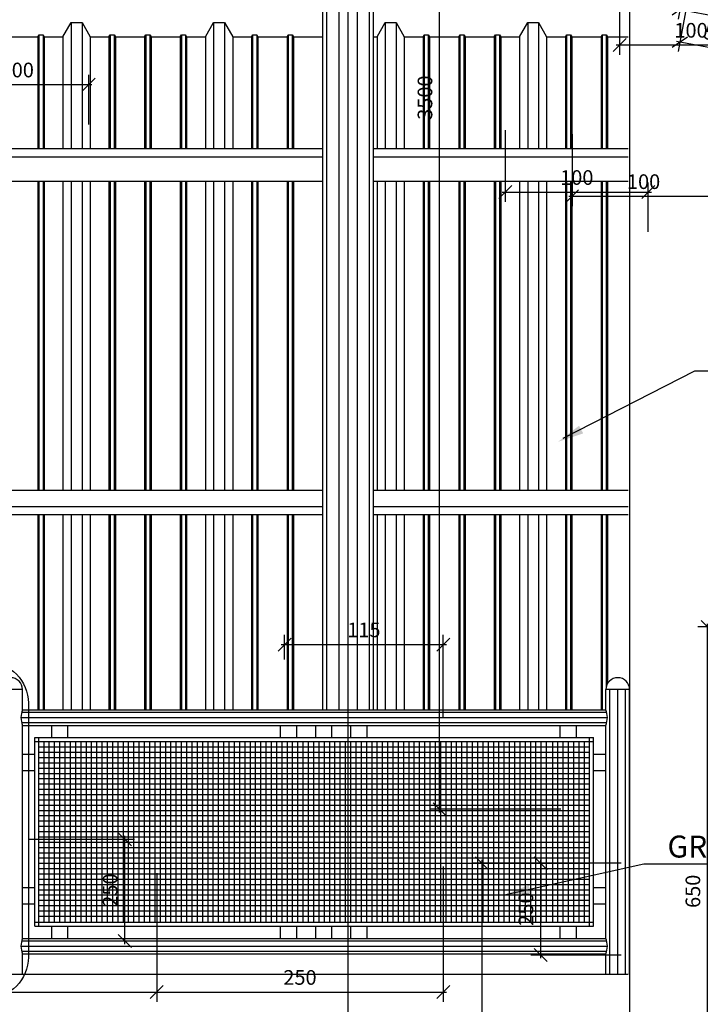
# Model space of a CAD drawing. Extents: x 1781 to 2875, y 1080 to 1954.
# Drawn here: x 1920 to 1928, y 1126 to 1138 of the extents above; entities that cross this region are included whole.
import ezdxf
from ezdxf.enums import TextEntityAlignment as Align

# ---------------------------------------------------------------- set-up
doc = ezdxf.new("R2010")
doc.units = 0
for name, pattern in [('DASHDOT', [0]), ('DASHDOT2', [0]), ('DASHDOTX2', [0])]:
    doc.linetypes.add(name, pattern=pattern)
doc.layers.get('0').update_dxf_attribs({"linetype": 'CONTINUOUS'})
doc.layers.get('DEFPOINTS').update_dxf_attribs({"linetype": 'CONTINUOUS'})
for name, color, linetype in [('008PENA', 8, 'CONTINUOUS'), ('017PENA', 5, 'CONTINUOUS'), ('025PENA', 1, 'CONTINUOUS'), ('035PENA', 2, 'CONTINUOUS'), ('05PENA', 3, 'CONTINUOUS'), ('07PENA', 4, 'CONTINUOUS'), ('COB2', 2, 'CONTINUOUS'), ('HAC5', 8, 'CONTINUOUS')]:
    doc.layers.add(name, color=color, linetype=linetype)
doc.styles.get("Standard").update_dxf_attribs({"font": 'KBBR.SHX'})
doc.dimstyles.get("Standard").update_dxf_attribs({"dimtxt": 2.5, "dimasz": 2.5, "dimexe": 1.25, "dimexo": 0.625, "dimtad": 1, "dimcen": 2.5, "dimazin": 3, "dimtfac": 1, "dimtmove": 0, "dimatfit": 3})

# ---------------------------------------------------------------- blocks, each defined once
blk = doc.blocks.new('*D')
at = {"color": 0, "linetype": 'BYBLOCK'}
for p, q in [((1884.903, 1181.536), (1885.758, 1181.32)), ((1885.699, 1181.253), (1885.583, 1181.447)), ((1884.655, 1177.432), (1885.651, 1181.389)), ((2004.884, 1177.807), (2005.044, 1177.967)), ((2004.964, 1176.792), (2004.964, 1178.007)), ((2019.884, 1177.807), (2020.044, 1177.967)), ((2019.964, 1176.792), (2019.964, 1178.007)), ((2004.924, 1177.887), (2020.004, 1177.887)), ((1883.927, 1177.656), (1884.781, 1177.441)), ((1884.723, 1177.373), (1884.607, 1177.568)), ((1926.774, 1167.246), (1926.614, 1167.406)), ((1925.509, 1167.326), (1926.814, 1167.326)), ((1926.694, 1166.036), (1926.694, 1167.366)), ((1932.574, 1167.031), (1930.963, 1167.031)), ((1931.163, 1166.951), (1931.003, 1167.111)), ((1931.083, 1149.491), (1931.083, 1167.071)), ((1932.792, 1167.031), (1931.682, 1167.031)), ((1931.882, 1166.951), (1931.722, 1167.111)), ((1931.802, 1167.071), (1931.802, 1165.862)), ((1925.509, 1166.076), (1926.814, 1166.076)), ((1926.774, 1165.996), (1926.614, 1166.156)), ((1935.892, 1166.073), (1937.637, 1166.073)), ((1937.597, 1165.993), (1937.437, 1166.153)), ((1937.517, 1166.113), (1937.517, 1150.033)), ((1931.882, 1165.822), (1931.722, 1165.982)), ((1932.792, 1165.902), (1931.682, 1165.902)), ((1974.07, 1163.168), (1974.23, 1163.328)), ((1974.15, 1162.357), (1974.15, 1163.368)), ((1975.82, 1163.168), (1975.98, 1163.328)), ((1975.82, 1163.168), (1975.98, 1163.328)), ((1975.9, 1163.066), (1975.9, 1163.368)), ((1975.9, 1163.066), (1975.9, 1163.368)), ((1981.57, 1163.168), (1981.73, 1163.328)), ((1981.65, 1163.066), (1981.65, 1163.368)), ((1987.32, 1163.168), (1987.48, 1163.328)), ((1987.4, 1163.066), (1987.4, 1163.368)), ((1989.27, 1163.168), (1989.43, 1163.328)), ((1989.35, 1162.357), (1989.35, 1163.368)), ((1877.713, 1163.15), (1877.713, 1161.948)), ((1974.11, 1163.248), (1975.94, 1163.248)), ((1975.86, 1163.248), (1981.69, 1163.248)), ((1987.36, 1163.248), (1989.39, 1163.248)), ((1878.519, 1162.385), (1878.519, 1161.948)), ((1878.519, 1162.385), (1878.519, 1161.948)), ((1882.319, 1162.385), (1882.319, 1161.948)), ((1973.435, 1162.157), (1973.275, 1162.317)), ((1974.03, 1162.237), (1973.235, 1162.237)), ((1973.355, 1160.597), (1973.355, 1162.277)), ((1877.633, 1161.988), (1877.793, 1162.148)), ((1877.673, 1162.068), (1878.559, 1162.068)), ((1878.439, 1161.988), (1878.599, 1162.148)), ((1878.439, 1161.988), (1878.599, 1162.148)), ((1878.479, 1162.068), (1882.359, 1162.068)), ((1882.239, 1161.988), (1882.399, 1162.148)), ((1973.435, 1160.557), (1973.275, 1160.717)), ((1974.03, 1160.637), (1973.235, 1160.637)), ((1974.15, 1160.517), (1974.15, 1158.855)), ((1989.35, 1160.517), (1989.35, 1158.855)), ((1975.43, 1160.437), (1975.43, 1158.855)), ((1975.43, 1160.437), (1975.43, 1158.855)), ((1985.83, 1160.437), (1985.83, 1158.855)), ((1985.83, 1160.437), (1985.83, 1158.855)), ((1974.07, 1158.895), (1974.23, 1159.055)), ((1975.35, 1158.895), (1975.51, 1159.055)), ((1975.35, 1158.895), (1975.51, 1159.055)), ((1985.75, 1158.895), (1985.91, 1159.055)), ((1985.75, 1158.895), (1985.91, 1159.055)), ((1989.27, 1158.895), (1989.43, 1159.055)), ((1974.11, 1158.975), (1975.47, 1158.975)), ((1975.39, 1158.975), (1985.87, 1158.975)), ((1985.79, 1158.975), (1989.39, 1158.975)), ((2000.632, 1158.327), (1998.534, 1158.327)), ((1998.734, 1158.247), (1998.574, 1158.407)), ((1998.654, 1153.537), (1998.654, 1158.367)), ((1962.879, 1157.129), (1962.879, 1152.321)), ((1966.107, 1154.069), (1966.107, 1152.321)), ((1966.107, 1154.069), (1966.107, 1152.321)), ((1981.307, 1154.069), (1981.307, 1152.321)), ((2000.632, 1153.577), (1998.534, 1153.577)), ((1998.734, 1153.497), (1998.574, 1153.657)), ((1905.833, 1153.299), (1905.673, 1153.459)), ((1905.753, 1153.339), (1905.753, 1153.539)), ((1906.016, 1153.379), (1905.633, 1153.379)), ((1905.753, 1152.629), (1905.753, 1153.379)), ((1905.753, 1152.589), (1905.753, 1152.789)), ((1906.016, 1152.629), (1905.633, 1152.629)), ((1906.016, 1152.629), (1905.633, 1152.629)), ((1905.833, 1152.549), (1905.673, 1152.709)), ((1905.833, 1152.549), (1905.673, 1152.709)), ((1905.753, 1152.669), (1905.753, 1152.469)), ((1905.753, 1151.981), (1905.753, 1152.629)), ((1962.799, 1152.361), (1962.959, 1152.521)), ((1966.027, 1152.361), (1966.187, 1152.521)), ((1966.027, 1152.361), (1966.187, 1152.521)), ((1981.227, 1152.361), (1981.387, 1152.521)), ((1962.839, 1152.441), (1966.147, 1152.441)), ((1966.067, 1152.441), (1981.347, 1152.441)), ((1905.753, 1151.941), (1905.753, 1152.141)), ((1905.833, 1151.901), (1905.673, 1152.061)), ((1905.833, 1151.901), (1905.673, 1152.061)), ((1905.753, 1152.021), (1905.753, 1151.821)), ((1905.966, 1151.981), (1905.633, 1151.981)), ((1905.966, 1151.981), (1905.633, 1151.981)), ((1905.753, 1151.981), (1905.753, 1151.395)), ((1905.967, 1151.395), (1905.633, 1151.395)), ((1905.833, 1151.315), (1905.673, 1151.475)), ((1905.753, 1151.435), (1905.753, 1151.235)), ((1935.652, 1150.073), (1937.637, 1150.073)), ((1935.772, 1150.073), (1937.637, 1150.073)), ((1937.597, 1149.993), (1937.437, 1150.153)), ((1937.597, 1149.993), (1937.437, 1150.153)), ((1937.517, 1150.113), (1937.517, 1148.533)), ((1931.163, 1149.451), (1931.003, 1149.611)), ((1932.574, 1149.531), (1930.963, 1149.531)), ((1937.597, 1148.493), (1937.437, 1148.653)), ((1935.652, 1148.573), (1937.637, 1148.573)), ((1929.196, 1139.858), (1929.196, 1139.181)), ((1930.196, 1139.858), (1930.196, 1139.181)), ((1942.152, 1139.633), (1942.024, 1139.819)), ((1941.67, 1137.494), (1942.095, 1139.765)), ((1942.357, 1139.676), (1941.97, 1139.748)), ((1929.116, 1139.221), (1929.276, 1139.381)), ((1929.156, 1139.301), (1930.236, 1139.301)), ((1930.116, 1139.221), (1930.276, 1139.381)), ((1941.741, 1137.44), (1941.613, 1137.626)), ((1941.946, 1137.482), (1941.559, 1137.555)), ((1942.042, 1137.342), (1941.905, 1136.6)), ((1942.853, 1137.193), (1942.715, 1136.45)), ((1941.834, 1136.654), (1942.02, 1136.782)), ((1941.888, 1136.726), (1942.777, 1136.561)), ((1942.644, 1136.504), (1942.83, 1136.633)), ((1928.84, 1136.36), (1928.84, 1135.478)), ((1928.76, 1135.518), (1928.92, 1135.678)), ((1930.516, 1135.518), (1930.676, 1135.678)), ((1930.596, 1135.109), (1930.596, 1135.718)), ((1928.8, 1135.598), (1930.636, 1135.598)), ((1981.88, 1131.567), (1982.04, 1131.727)), ((1981.96, 1129.613), (1981.96, 1131.767)), ((1996.8, 1131.567), (1996.96, 1131.727)), ((1996.88, 1129.613), (1996.88, 1131.767)), ((1981.92, 1131.647), (1996.92, 1131.647)), ((1892.974, 1129.595), (1892.974, 1129.722)), ((1893.322, 1129.59), (1893.322, 1129.722)), ((1893.014, 1129.602), (1892.814, 1129.602)), ((1892.894, 1129.522), (1893.054, 1129.682)), ((1892.974, 1129.602), (1893.322, 1129.602)), ((1893.242, 1129.522), (1893.402, 1129.682)), ((1893.282, 1129.602), (1893.482, 1129.602)), ((1976.637, 1128.623), (1976.477, 1128.783)), ((1977.796, 1128.623), (1977.636, 1128.783)), ((1978.326, 1128.703), (1976.437, 1128.703)), ((1976.557, 1122.163), (1976.557, 1128.743)), ((1978.446, 1128.703), (1977.596, 1128.703)), ((1977.716, 1122.663), (1977.716, 1128.743)), ((1993.106, 1128.242), (1992.946, 1128.402)), ((1993.026, 1128.282), (1993.026, 1128.482)), ((1992.956, 1128.322), (1992.906, 1128.322)), ((1993.026, 1128.022), (1993.026, 1128.322)), ((1981.366, 1128.042), (1981.366, 1128.042)), ((1981.666, 1128.042), (1981.666, 1128.042)), ((1993.106, 1127.942), (1992.946, 1128.102)), ((1993.026, 1128.062), (1993.026, 1127.862)), ((1981.406, 1127.922), (1981.206, 1127.922)), ((1981.286, 1127.842), (1981.446, 1128.002)), ((1981.366, 1127.922), (1981.666, 1127.922)), ((1981.586, 1127.842), (1981.746, 1128.002)), ((1981.626, 1127.922), (1981.826, 1127.922)), ((1992.956, 1128.022), (1992.906, 1128.022)), ((1977.716, 1122.663), (1977.716, 1122.863)), ((1978.446, 1122.703), (1977.596, 1122.703)), ((1978.326, 1122.703), (1977.596, 1122.703)), ((1977.796, 1122.623), (1977.636, 1122.783)), ((1977.796, 1122.623), (1977.636, 1122.783)), ((1977.716, 1122.703), (1977.716, 1122.203)), ((1976.637, 1122.123), (1976.477, 1122.283)), ((1977.796, 1122.123), (1977.636, 1122.283)), ((1977.716, 1122.243), (1977.716, 1122.043)), ((1978.326, 1122.203), (1976.437, 1122.203)), ((1978.446, 1122.203), (1977.596, 1122.203)), ((1942.208, 1120.292), (1942.368, 1120.452)), ((1942.288, 1120.115), (1942.288, 1120.492)), ((1949.708, 1120.292), (1949.868, 1120.452)), ((1949.788, 1120.115), (1949.788, 1120.492)), ((1942.248, 1120.372), (1949.828, 1120.372))]:
    blk.add_line(p, q, dxfattribs=at)
at = {"layer": 'DEFPOINTS', "color": 0, "linetype": 'BYBLOCK'}
for p in [(1884.787, 1181.565), (1885.641, 1181.35), (2019.964, 1177.887), (1883.81, 1177.686), (2004.964, 1176.672), (2019.964, 1176.672), (1925.389, 1167.326), (1926.694, 1167.326), (1931.083, 1167.031), (1932.694, 1167.031), (1932.912, 1167.031), (1925.389, 1166.076), (1935.772, 1166.073), (1931.802, 1165.902), (1932.912, 1165.902), (1877.713, 1163.27), (1975.9, 1163.248), (1981.65, 1163.248), (1989.35, 1163.248), (1975.9, 1162.946), (1975.9, 1162.946), (1981.65, 1162.946), (1987.4, 1162.946), (1878.519, 1162.505), (1878.519, 1162.505), (1882.319, 1162.505), (1973.355, 1162.237), (1974.15, 1162.237), (1974.15, 1162.237), (1989.35, 1162.237), (1878.519, 1162.068), (1882.319, 1162.068), (1974.15, 1160.637), (1974.15, 1160.637), (1989.35, 1160.637), (1975.43, 1160.557), (1975.43, 1160.557), (1985.83, 1160.557), (1985.83, 1160.557), (1975.43, 1158.975), (1985.83, 1158.975), (1989.35, 1158.975), (1998.654, 1158.327), (2000.752, 1158.327), (1962.879, 1157.249), (1966.107, 1154.189), (1966.107, 1154.189), (1981.307, 1154.189), (2000.752, 1153.577), (1905.753, 1153.379), (1906.136, 1153.379), (1905.753, 1152.629), (1906.136, 1152.629), (1906.136, 1152.629), (1966.107, 1152.441), (1981.307, 1152.441), (1906.086, 1151.981), (1906.086, 1151.981), (1905.753, 1151.395), (1906.087, 1151.395), (1935.532, 1150.073), (1935.652, 1150.073), (1937.517, 1150.073), (1932.694, 1149.531), (1935.532, 1148.573), (1937.517, 1148.573), (1929.196, 1139.978), (1930.196, 1139.978), (1942.088, 1139.726), (1942.475, 1139.653), (1930.196, 1139.301), (1942.064, 1137.46), (1942.064, 1137.46), (1942.874, 1137.311), (1942.737, 1136.568), (1928.84, 1136.48), (1930.596, 1135.598), (1930.596, 1134.989), (1996.88, 1131.647), (1893.322, 1129.602), (1981.96, 1129.493), (1996.88, 1129.493), (1892.974, 1129.475), (1893.322, 1129.47), (1976.557, 1128.703), (1977.716, 1128.703), (1978.446, 1128.703), (1978.566, 1128.703), (1993.026, 1128.322), (1993.076, 1128.322), (1981.366, 1127.922), (1981.666, 1127.922), (1981.666, 1127.922), (1993.076, 1128.022), (1978.446, 1122.703), (1978.566, 1122.703), (1977.716, 1122.203), (1978.446, 1122.203), (1978.566, 1122.203), (1949.788, 1120.372), (1942.288, 1119.995), (1949.788, 1119.995)]:
    blk.add_point(p, dxfattribs=at)
at = {"color": 0, "linetype": 'BYBLOCK'}
for s, rotation, p in [('200', 75.8712, (1884.978, 1179.454)), ('250', 90, (1926.514, 1166.701)), ('250', 90, (1931.622, 1166.467)), ('100', 90, (1973.175, 1161.437)), ('3500', 90, (1930.903, 1158.281)), ('3200', 90, (1937.337, 1158.073)), ('950', 90, (1998.474, 1155.952)), ('150', 90, (1905.573, 1153.004)), ('150', 90, (1905.573, 1152.305)), ('100', 90, (1905.573, 1151.688)), ('300', 90, (1937.337, 1149.323)), ('125', 79.3869, (1941.705, 1138.663)), ('50', 349.5234, (1942.365, 1136.82)), ('30', 90, (1992.846, 1128.172)), ('600', 90, (1977.536, 1125.703)), ('650', 90, (1976.377, 1125.453)), ('50', 90, (1977.536, 1122.453))]:
    blk.add_text(s, height=0.18, rotation=rotation, dxfattribs=at).set_placement(p, align=Align.MIDDLE_CENTER)
for s, p in [('3000', (2012.464, 1178.067)), ('115', (1975.025, 1163.428)), ('360', (1978.775, 1163.428)), ('115', (1988.375, 1163.428)), ('200', (1878.116, 1162.248)), ('950', (1880.419, 1162.248)), ('50', (1974.79, 1159.155)), ('650', (1980.63, 1159.155)), ('250', (1987.59, 1159.155)), ('200', (1964.493, 1152.621)), ('950', (1973.707, 1152.621)), ('50', (1929.696, 1139.481)), ('100', (1929.718, 1135.778)), ('1500', (1989.42, 1131.827)), ('35', (1893.148, 1129.782)), ('30', (1981.516, 1128.102)), ('1500', (1946.038, 1120.552))]:
    blk.add_text(s, height=0.18, dxfattribs=at).set_placement(p, align=Align.MIDDLE_CENTER)

msp = doc.modelspace()

# ---------------------------------------------------------------- linework, layer by layer
at = {"color": 0, "linetype": 'BYBLOCK'}
for points in [[(1926.569, 1132.563), (1926.518, 1132.657), (1926.261, 1132.46)], [(1925.923, 1126.905), (1925.9, 1127.009), (1925.599, 1126.888)]]:
    msp.add_solid(points, dxfattribs=at)
at = {"layer": '008PENA', "color": 0, "linetype": 'DASHDOT2'}
msp.add_line((1923.682, 1119.995), (1923.682, 1144.259), dxfattribs=at)
at = {"layer": '008PENA', "color": 0, "linetype": 'CONTINUOUS'}
for p, q in [((1919.944, 1126.554), (1919.944, 1128.773)), ((1920.009, 1126.554), (1920.009, 1128.773)), ((1920.074, 1126.554), (1920.074, 1128.773)), ((1920.139, 1126.554), (1920.139, 1128.773)), ((1920.204, 1126.554), (1920.204, 1128.773)), ((1920.269, 1126.554), (1920.269, 1128.773)), ((1920.334, 1126.554), (1920.334, 1128.773)), ((1920.399, 1126.554), (1920.399, 1128.773)), ((1920.464, 1126.554), (1920.464, 1128.773)), ((1920.529, 1126.554), (1920.529, 1128.773)), ((1920.594, 1126.554), (1920.594, 1128.773)), ((1920.659, 1126.554), (1920.659, 1128.773)), ((1920.724, 1126.554), (1920.724, 1128.773)), ((1920.789, 1126.554), (1920.789, 1128.773)), ((1920.854, 1126.554), (1920.854, 1128.773)), ((1920.919, 1126.554), (1920.919, 1128.773)), ((1920.984, 1126.554), (1920.984, 1128.773)), ((1921.049, 1126.554), (1921.049, 1128.773)), ((1921.114, 1126.554), (1921.114, 1128.773)), ((1921.179, 1126.554), (1921.179, 1128.773)), ((1921.244, 1126.554), (1921.244, 1128.773)), ((1921.309, 1126.554), (1921.309, 1128.773)), ((1921.374, 1126.554), (1921.374, 1128.773)), ((1921.439, 1126.554), (1921.439, 1128.773)), ((1921.504, 1126.554), (1921.504, 1128.773)), ((1921.569, 1126.554), (1921.569, 1128.773)), ((1921.634, 1126.554), (1921.634, 1128.773)), ((1921.699, 1126.554), (1921.699, 1128.773)), ((1921.764, 1126.554), (1921.764, 1128.773)), ((1921.829, 1126.554), (1921.829, 1128.773)), ((1921.894, 1126.554), (1921.894, 1128.773)), ((1921.959, 1126.554), (1921.959, 1128.773)), ((1922.024, 1126.554), (1922.024, 1128.773)), ((1922.089, 1126.554), (1922.089, 1128.773)), ((1922.154, 1126.554), (1922.154, 1128.773)), ((1922.219, 1126.554), (1922.219, 1128.773)), ((1922.284, 1126.554), (1922.284, 1128.773)), ((1922.349, 1126.554), (1922.349, 1128.773)), ((1922.414, 1126.554), (1922.414, 1128.773)), ((1922.479, 1126.554), (1922.479, 1128.773)), ((1922.544, 1126.554), (1922.544, 1128.773)), ((1922.609, 1126.554), (1922.609, 1128.773)), ((1922.674, 1126.554), (1922.674, 1128.773)), ((1922.739, 1126.554), (1922.739, 1128.773)), ((1922.804, 1126.554), (1922.804, 1128.773)), ((1922.869, 1126.554), (1922.869, 1128.773)), ((1922.934, 1126.554), (1922.934, 1128.773)), ((1922.999, 1126.554), (1922.999, 1128.773)), ((1923.064, 1126.554), (1923.064, 1128.773)), ((1923.129, 1126.554), (1923.129, 1128.773)), ((1923.194, 1126.554), (1923.194, 1128.773)), ((1923.259, 1126.554), (1923.259, 1128.773)), ((1923.324, 1126.554), (1923.324, 1128.773)), ((1923.389, 1126.554), (1923.389, 1128.773)), ((1923.454, 1126.554), (1923.454, 1128.773)), ((1923.519, 1126.554), (1923.519, 1128.773)), ((1923.584, 1126.554), (1923.584, 1128.773)), ((1923.649, 1126.554), (1923.649, 1128.773)), ((1923.714, 1126.554), (1923.714, 1128.773)), ((1923.779, 1126.554), (1923.779, 1128.773)), ((1923.844, 1126.554), (1923.844, 1128.773)), ((1923.909, 1126.554), (1923.909, 1128.773)), ((1923.974, 1126.554), (1923.974, 1128.773)), ((1924.039, 1126.554), (1924.039, 1128.773)), ((1924.104, 1126.554), (1924.104, 1128.773)), ((1924.169, 1126.554), (1924.169, 1128.773)), ((1924.234, 1126.554), (1924.234, 1128.773)), ((1924.299, 1126.554), (1924.299, 1128.773)), ((1924.364, 1126.554), (1924.364, 1128.773)), ((1924.429, 1126.554), (1924.429, 1128.773)), ((1924.494, 1126.554), (1924.494, 1128.773)), ((1924.559, 1126.554), (1924.559, 1128.773)), ((1924.624, 1126.554), (1924.624, 1128.773)), ((1924.689, 1126.554), (1924.689, 1128.773)), ((1924.754, 1126.554), (1924.754, 1128.773)), ((1924.819, 1126.554), (1924.819, 1128.773)), ((1924.884, 1126.554), (1924.884, 1128.773)), ((1924.949, 1126.554), (1924.949, 1128.773)), ((1925.014, 1126.554), (1925.014, 1128.773)), ((1925.079, 1126.554), (1925.079, 1128.773)), ((1925.144, 1126.554), (1925.144, 1128.773)), ((1925.209, 1126.554), (1925.209, 1128.773)), ((1925.274, 1126.554), (1925.274, 1128.773)), ((1925.339, 1126.554), (1925.339, 1128.773)), ((1925.404, 1126.554), (1925.404, 1128.773)), ((1925.469, 1126.554), (1925.469, 1128.773)), ((1925.534, 1126.554), (1925.534, 1128.773)), ((1925.599, 1126.554), (1925.599, 1128.773)), ((1925.664, 1126.554), (1925.664, 1128.773)), ((1925.729, 1126.554), (1925.729, 1128.773)), ((1925.794, 1126.554), (1925.794, 1128.773)), ((1925.859, 1126.554), (1925.859, 1128.773)), ((1925.924, 1126.554), (1925.924, 1128.773)), ((1925.989, 1126.554), (1925.989, 1128.773)), ((1926.054, 1126.554), (1926.054, 1128.773)), ((1926.119, 1126.554), (1926.119, 1128.773)), ((1926.194, 1126.554), (1926.194, 1128.773)), ((1926.259, 1126.554), (1926.259, 1128.773)), ((1926.324, 1126.554), (1926.324, 1128.773)), ((1926.389, 1126.554), (1926.389, 1128.773)), ((1926.454, 1126.554), (1926.454, 1128.773)), ((1926.519, 1126.554), (1926.519, 1128.773)), ((1926.584, 1126.554), (1926.584, 1128.773))]:
    msp.add_line(p, q, dxfattribs=at)
at = {"layer": '008PENA', "color": 0}
for p, q in [((1919.879, 1128.708), (1926.647, 1128.708)), ((1919.879, 1128.643), (1926.647, 1128.643)), ((1919.879, 1128.578), (1926.647, 1128.578)), ((1919.879, 1128.513), (1926.647, 1128.513)), ((1919.879, 1128.448), (1926.647, 1128.448)), ((1919.879, 1128.383), (1926.647, 1128.383)), ((1919.879, 1128.318), (1926.647, 1128.318)), ((1919.879, 1128.253), (1926.647, 1128.253)), ((1919.879, 1128.188), (1926.647, 1128.188)), ((1919.879, 1128.123), (1926.647, 1128.123)), ((1919.879, 1128.058), (1926.647, 1128.058)), ((1919.879, 1127.993), (1926.647, 1127.993)), ((1919.879, 1127.928), (1926.647, 1127.928)), ((1919.879, 1127.863), (1926.647, 1127.863)), ((1919.879, 1127.798), (1926.647, 1127.798)), ((1919.879, 1127.733), (1926.647, 1127.733)), ((1919.879, 1127.668), (1926.647, 1127.668)), ((1919.879, 1127.603), (1926.647, 1127.603)), ((1919.879, 1127.538), (1926.647, 1127.538)), ((1919.879, 1127.473), (1926.647, 1127.473)), ((1919.879, 1127.408), (1926.647, 1127.408)), ((1919.879, 1127.343), (1926.647, 1127.343)), ((1919.879, 1127.278), (1926.647, 1127.278)), ((1919.879, 1127.213), (1926.647, 1127.213)), ((1919.879, 1127.148), (1926.647, 1127.148)), ((1919.879, 1127.083), (1926.647, 1127.083)), ((1919.879, 1127.018), (1926.647, 1127.018)), ((1919.879, 1126.953), (1926.647, 1126.953)), ((1919.879, 1126.888), (1926.647, 1126.888)), ((1919.879, 1126.823), (1926.647, 1126.823)), ((1919.879, 1126.758), (1926.647, 1126.758)), ((1919.879, 1126.693), (1926.647, 1126.693)), ((1919.879, 1126.628), (1926.647, 1126.628))]:
    msp.add_line(p, q, dxfattribs=at)
at = {"layer": '017PENA', "color": 0}
for p, q in [((1923.419, 1129.164), (1923.419, 1138.364)), ((1923.569, 1129.164), (1923.569, 1138.364)), ((1923.794, 1129.164), (1923.794, 1138.382)), ((1923.944, 1129.164), (1923.944, 1138.364)), ((1919.67, 1129.135), (1926.857, 1129.135)), ((1919.661, 1129.069), (1926.865, 1129.069)), ((1919.668, 1129.008), (1926.858, 1129.008)), ((1920.038, 1128.823), (1920.038, 1128.973)), ((1920.238, 1128.823), (1920.238, 1128.973)), ((1922.851, 1128.823), (1922.851, 1128.973)), ((1923.051, 1128.823), (1923.051, 1128.973)), ((1923.713, 1128.823), (1923.713, 1128.973)), ((1923.913, 1128.823), (1923.913, 1128.973)), ((1926.288, 1128.823), (1926.288, 1128.973)), ((1926.488, 1128.823), (1926.488, 1128.973)), ((1919.829, 1128.615), (1919.679, 1128.615)), ((1926.847, 1128.615), (1926.697, 1128.615)), ((1919.829, 1128.415), (1919.679, 1128.415)), ((1926.847, 1128.415), (1926.697, 1128.415)), ((1919.829, 1126.974), (1919.679, 1126.974)), ((1926.847, 1126.974), (1926.697, 1126.974)), ((1919.829, 1126.774), (1919.679, 1126.774)), ((1926.847, 1126.774), (1926.697, 1126.774)), ((1920.038, 1126.354), (1920.038, 1126.504)), ((1920.238, 1126.354), (1920.238, 1126.504)), ((1922.851, 1126.354), (1922.851, 1126.504)), ((1923.051, 1126.354), (1923.051, 1126.504)), ((1923.713, 1126.354), (1923.713, 1126.504)), ((1923.913, 1126.354), (1923.913, 1126.504)), ((1926.288, 1126.354), (1926.288, 1126.504)), ((1926.488, 1126.354), (1926.488, 1126.504)), ((1919.661, 1126.259), (1926.865, 1126.259)), ((1919.67, 1126.326), (1926.857, 1126.326)), ((1919.668, 1126.198), (1926.858, 1126.198))]:
    msp.add_line(p, q, dxfattribs=at)
at = {"layer": '017PENA', "color": 0, "linetype": 'CONTINUOUS'}
for p, q in [((1926.897, 1125.914), (1926.897, 1129.414)), ((1926.995, 1125.914), (1926.995, 1129.414)), ((1927.089, 1125.914), (1927.089, 1129.414))]:
    msp.add_line(p, q, dxfattribs=at)
at = {"layer": '025PENA', "color": 0}
for p, q in [((1923.282, 1128.823), (1923.282, 1128.973)), ((1923.482, 1128.823), (1923.482, 1128.973)), ((1919.829, 1128.823), (1926.697, 1128.823)), ((1919.829, 1128.773), (1926.697, 1128.773)), ((1919.829, 1126.554), (1926.697, 1126.554)), ((1919.829, 1126.504), (1926.697, 1126.504)), ((1923.282, 1126.354), (1923.282, 1126.504)), ((1923.482, 1126.354), (1923.482, 1126.504))]:
    msp.add_line(p, q, dxfattribs=at)
at = {"layer": '025PENA', "color": 0, "linetype": 'CONTINUOUS'}
for p, q in [((1919.829, 1126.504), (1919.829, 1128.823)), ((1919.879, 1126.504), (1919.879, 1128.823)), ((1926.647, 1126.504), (1926.647, 1128.823)), ((1926.697, 1126.504), (1926.697, 1128.823))]:
    msp.add_line(p, q, dxfattribs=at)
at = {"layer": '035PENA', "color": 0}
for p, q in [((1923.369, 1129.164), (1923.369, 1138.364)), ((1923.994, 1129.164), (1923.994, 1138.364)), ((1909.009, 1136.064), (1923.369, 1136.064)), ((1923.994, 1136.064), (1927.12, 1136.064)), ((1909.009, 1135.964), (1923.369, 1135.964)), ((1923.994, 1135.964), (1927.12, 1135.964)), ((1909.009, 1135.664), (1923.369, 1135.664)), ((1923.994, 1135.664), (1927.12, 1135.664)), ((1926.321, 1132.503), (1927.94, 1133.333)), ((1927.94, 1133.333), (1928.939, 1133.333)), ((1909.009, 1131.864), (1923.369, 1131.864)), ((1923.994, 1131.864), (1927.12, 1131.864)), ((1909.009, 1131.664), (1923.369, 1131.664)), ((1923.994, 1131.664), (1927.12, 1131.664)), ((1909.009, 1131.564), (1923.369, 1131.564)), ((1923.994, 1131.564), (1927.12, 1131.564)), ((1919.682, 1129.414), (1919.389, 1129.414)), ((1927.142, 1129.414), (1926.849, 1129.414)), ((1919.679, 1129.164), (1926.847, 1129.164)), ((1919.679, 1128.973), (1926.847, 1128.973)), ((1925.599, 1126.888), (1927.313, 1127.271)), ((1927.313, 1127.271), (1928.954, 1127.271)), ((1919.679, 1126.354), (1926.847, 1126.354)), ((1919.679, 1126.164), (1926.847, 1126.164)), ((1904.467, 1125.914), (1927.12, 1125.914))]:
    msp.add_line(p, q, dxfattribs=at)
at = {"layer": '035PENA', "color": 0, "linetype": 'CONTINUOUS'}
for p, q in [((1919.679, 1129.164), (1919.679, 1129.414)), ((1926.847, 1129.164), (1926.847, 1129.414)), ((1927.139, 1125.914), (1927.139, 1129.414)), ((1919.679, 1126.354), (1919.679, 1128.973)), ((1919.679, 1126.354), (1919.679, 1128.973)), ((1926.847, 1126.354), (1926.847, 1128.973)), ((1919.679, 1125.914), (1919.679, 1126.164)), ((1926.847, 1125.914), (1926.847, 1126.164))]:
    msp.add_line(p, q, dxfattribs=at)
at = {"layer": '035PENA', "color": 0}
for centre, radius, start, end in [((1919.534, 1129.414), 0.145, 0, 180), ((1926.994, 1129.414), 0.145, 0, 180), ((1919.918, 1129.069), 0.257, 158.2078, 201.7922), ((1926.609, 1129.069), 0.257, 338.2078, 21.7922), ((1919.918, 1126.259), 0.257, 158.2078, 201.7922), ((1926.609, 1126.259), 0.257, 338.2078, 21.7922)]:
    msp.add_arc(centre, radius, start, end, dxfattribs=at)
at = {"layer": '05PENA', "color": 0, "linetype": 'DASHDOT'}
msp.add_lwpolyline([(1911.909, 1126.122), (1911.909, 1129.248, -0.414214), (1912.409, 1129.748), (1919.252, 1129.748, -0.414214), (1919.752, 1129.248), (1919.752, 1126.122, -0.414214), (1919.252, 1125.622), (1912.409, 1125.622, -0.414214)], format="xyb", close=True, dxfattribs=at)
at = {"layer": '07PENA', "color": 0, "linetype": 'DASHDOTX2'}
msp.add_line((1927.142, 1119.995), (1927.142, 1147.013), dxfattribs=at)
at = {"layer": 'COB2', "color": 0}
for p, q in [((1920.177, 1137.439), (1920.278, 1137.614)), ((1920.278, 1137.614), (1920.411, 1137.614)), ((1920.411, 1137.614), (1920.512, 1137.439)), ((1921.927, 1137.439), (1922.028, 1137.614)), ((1922.028, 1137.614), (1922.161, 1137.614)), ((1922.161, 1137.614), (1922.262, 1137.439)), ((1924.036, 1137.439), (1924.137, 1137.614)), ((1924.137, 1137.614), (1924.269, 1137.614)), ((1924.269, 1137.614), (1924.37, 1137.439)), ((1925.786, 1137.439), (1925.887, 1137.614)), ((1925.887, 1137.614), (1926.019, 1137.614)), ((1926.019, 1137.614), (1926.12, 1137.439)), ((1919.509, 1137.439), (1919.867, 1137.439)), ((1919.867, 1137.439), (1919.882, 1137.464)), ((1919.882, 1137.464), (1919.932, 1137.464)), ((1919.932, 1137.464), (1919.946, 1137.439)), ((1919.946, 1137.439), (1920.177, 1137.439)), ((1920.512, 1137.439), (1920.742, 1137.439)), ((1920.742, 1137.439), (1920.757, 1137.464)), ((1920.757, 1137.464), (1920.807, 1137.464)), ((1920.807, 1137.464), (1920.821, 1137.439)), ((1920.821, 1137.439), (1921.18, 1137.439)), ((1921.18, 1137.439), (1921.194, 1137.464)), ((1921.194, 1137.464), (1921.244, 1137.464)), ((1921.244, 1137.464), (1921.259, 1137.439)), ((1921.259, 1137.439), (1921.617, 1137.439)), ((1921.617, 1137.439), (1921.632, 1137.464)), ((1921.632, 1137.464), (1921.682, 1137.464)), ((1921.682, 1137.464), (1921.696, 1137.439)), ((1921.696, 1137.439), (1921.927, 1137.439)), ((1922.262, 1137.439), (1922.492, 1137.439)), ((1922.492, 1137.439), (1922.507, 1137.464)), ((1922.507, 1137.464), (1922.557, 1137.464)), ((1922.557, 1137.464), (1922.571, 1137.439)), ((1922.571, 1137.439), (1922.93, 1137.439)), ((1922.93, 1137.439), (1922.944, 1137.464)), ((1922.944, 1137.464), (1922.994, 1137.464)), ((1922.994, 1137.464), (1923.009, 1137.439)), ((1923.009, 1137.439), (1923.367, 1137.439)), ((1923.994, 1137.439), (1924.036, 1137.439)), ((1924.37, 1137.439), (1924.601, 1137.439)), ((1924.601, 1137.439), (1924.615, 1137.464)), ((1924.615, 1137.464), (1924.665, 1137.464)), ((1924.665, 1137.464), (1924.68, 1137.439)), ((1924.68, 1137.439), (1925.039, 1137.439)), ((1925.039, 1137.439), (1925.053, 1137.464)), ((1925.053, 1137.464), (1925.103, 1137.464)), ((1925.103, 1137.464), (1925.117, 1137.439)), ((1925.117, 1137.439), (1925.476, 1137.439)), ((1925.476, 1137.439), (1925.49, 1137.464)), ((1925.49, 1137.464), (1925.54, 1137.464)), ((1925.54, 1137.464), (1925.555, 1137.439)), ((1925.555, 1137.439), (1925.786, 1137.439)), ((1926.12, 1137.439), (1926.351, 1137.439)), ((1926.351, 1137.439), (1926.365, 1137.464)), ((1926.365, 1137.464), (1926.415, 1137.464)), ((1926.415, 1137.464), (1926.43, 1137.439)), ((1926.43, 1137.439), (1926.789, 1137.439)), ((1926.789, 1137.439), (1926.803, 1137.464)), ((1926.803, 1137.464), (1926.853, 1137.464)), ((1926.853, 1137.464), (1926.867, 1137.439)), ((1926.867, 1137.439), (1927.12, 1137.439))]:
    msp.add_line(p, q, dxfattribs=at)
at = {"layer": 'HAC5', "color": 0}
for p, q in [((1920.278, 1137.614), (1920.278, 1136.064)), ((1920.411, 1137.614), (1920.411, 1136.064)), ((1922.028, 1137.614), (1922.028, 1136.064)), ((1922.161, 1137.614), (1922.161, 1136.064)), ((1924.137, 1137.614), (1924.137, 1136.064)), ((1924.269, 1137.614), (1924.269, 1136.064)), ((1925.887, 1137.614), (1925.887, 1136.064)), ((1926.019, 1137.614), (1926.019, 1136.064)), ((1919.867, 1137.439), (1919.867, 1136.064)), ((1919.882, 1137.464), (1919.882, 1136.064)), ((1919.932, 1137.464), (1919.932, 1136.064)), ((1919.946, 1137.439), (1919.946, 1136.064)), ((1920.177, 1137.439), (1920.177, 1136.064)), ((1920.512, 1137.439), (1920.512, 1136.064)), ((1920.742, 1137.439), (1920.742, 1136.064)), ((1920.757, 1137.464), (1920.757, 1136.064)), ((1920.807, 1137.464), (1920.807, 1136.064)), ((1920.821, 1137.439), (1920.821, 1136.064)), ((1921.18, 1137.439), (1921.18, 1136.064)), ((1921.194, 1137.464), (1921.194, 1136.064)), ((1921.244, 1137.464), (1921.244, 1136.064)), ((1921.259, 1137.439), (1921.259, 1136.064)), ((1921.617, 1137.439), (1921.617, 1136.064)), ((1921.632, 1137.464), (1921.632, 1136.064)), ((1921.682, 1137.464), (1921.682, 1136.064)), ((1921.696, 1137.439), (1921.696, 1136.064)), ((1921.927, 1137.439), (1921.927, 1136.064)), ((1922.262, 1137.439), (1922.262, 1136.064)), ((1922.492, 1137.439), (1922.492, 1136.064)), ((1922.507, 1137.464), (1922.507, 1136.064)), ((1922.557, 1137.464), (1922.557, 1136.064)), ((1922.571, 1137.439), (1922.571, 1136.064)), ((1922.93, 1137.439), (1922.93, 1136.064)), ((1922.944, 1137.464), (1922.944, 1136.064)), ((1922.994, 1137.464), (1922.994, 1136.064)), ((1923.009, 1137.439), (1923.009, 1136.064)), ((1924.036, 1137.439), (1924.036, 1136.064)), ((1924.37, 1137.439), (1924.37, 1136.064)), ((1924.601, 1137.439), (1924.601, 1136.064)), ((1924.615, 1137.464), (1924.615, 1136.064)), ((1924.665, 1137.464), (1924.665, 1136.064)), ((1924.68, 1137.439), (1924.68, 1136.064)), ((1925.039, 1137.439), (1925.039, 1136.064)), ((1925.053, 1137.464), (1925.053, 1136.064)), ((1925.103, 1137.464), (1925.103, 1136.064)), ((1925.117, 1137.439), (1925.117, 1136.064)), ((1925.476, 1137.439), (1925.476, 1136.064)), ((1925.49, 1137.464), (1925.49, 1136.064)), ((1925.54, 1137.464), (1925.54, 1136.064)), ((1925.555, 1137.439), (1925.555, 1136.064)), ((1925.786, 1137.439), (1925.786, 1136.064)), ((1926.12, 1137.439), (1926.12, 1136.064)), ((1926.351, 1137.439), (1926.351, 1136.064)), ((1926.365, 1137.464), (1926.365, 1136.064)), ((1926.415, 1137.464), (1926.415, 1136.064)), ((1926.43, 1137.439), (1926.43, 1136.064)), ((1926.789, 1137.439), (1926.789, 1136.064)), ((1926.803, 1137.464), (1926.803, 1136.064)), ((1926.853, 1137.464), (1926.853, 1136.064)), ((1926.867, 1137.439), (1926.867, 1136.064)), ((1919.867, 1135.664), (1919.867, 1131.864)), ((1919.882, 1135.664), (1919.882, 1131.864)), ((1919.932, 1135.664), (1919.932, 1131.864)), ((1919.946, 1135.664), (1919.946, 1131.864)), ((1920.177, 1135.664), (1920.177, 1131.864)), ((1920.278, 1135.664), (1920.278, 1131.864)), ((1920.411, 1135.664), (1920.411, 1131.864)), ((1920.512, 1135.664), (1920.512, 1131.864)), ((1920.742, 1135.664), (1920.742, 1131.864)), ((1920.757, 1135.664), (1920.757, 1131.864)), ((1920.807, 1135.664), (1920.807, 1131.864)), ((1920.821, 1135.664), (1920.821, 1131.864)), ((1921.18, 1135.664), (1921.18, 1131.864)), ((1921.194, 1135.664), (1921.194, 1131.864)), ((1921.244, 1135.664), (1921.244, 1131.864)), ((1921.259, 1135.664), (1921.259, 1131.864)), ((1921.617, 1135.664), (1921.617, 1131.864)), ((1921.632, 1135.664), (1921.632, 1131.864)), ((1921.682, 1135.664), (1921.682, 1131.864)), ((1921.696, 1135.664), (1921.696, 1131.864)), ((1921.927, 1135.664), (1921.927, 1131.864)), ((1922.028, 1135.664), (1922.028, 1131.864)), ((1922.161, 1135.664), (1922.161, 1131.864)), ((1922.262, 1135.664), (1922.262, 1131.864)), ((1922.492, 1135.664), (1922.492, 1131.864)), ((1922.507, 1135.664), (1922.507, 1131.864)), ((1922.557, 1135.664), (1922.557, 1131.864)), ((1922.571, 1135.664), (1922.571, 1131.864)), ((1922.93, 1135.664), (1922.93, 1131.864)), ((1922.944, 1135.664), (1922.944, 1131.864)), ((1922.994, 1135.664), (1922.994, 1131.864)), ((1923.009, 1135.664), (1923.009, 1131.864)), ((1924.036, 1135.664), (1924.036, 1131.864)), ((1924.137, 1135.664), (1924.137, 1131.864)), ((1924.269, 1135.664), (1924.269, 1131.864)), ((1924.37, 1135.664), (1924.37, 1131.864)), ((1924.601, 1135.664), (1924.601, 1131.864)), ((1924.615, 1135.664), (1924.615, 1131.864)), ((1924.665, 1135.664), (1924.665, 1131.864)), ((1924.68, 1135.664), (1924.68, 1131.864)), ((1925.039, 1135.664), (1925.039, 1131.864)), ((1925.053, 1135.664), (1925.053, 1131.864)), ((1925.103, 1135.664), (1925.103, 1131.864)), ((1925.117, 1135.664), (1925.117, 1131.864)), ((1925.476, 1135.664), (1925.476, 1131.864)), ((1925.49, 1135.664), (1925.49, 1131.864)), ((1925.54, 1135.664), (1925.54, 1131.864)), ((1925.555, 1135.664), (1925.555, 1131.864)), ((1925.786, 1135.664), (1925.786, 1131.864)), ((1925.887, 1135.664), (1925.887, 1131.864)), ((1926.019, 1135.664), (1926.019, 1131.864)), ((1926.12, 1135.664), (1926.12, 1131.864)), ((1926.351, 1135.664), (1926.351, 1131.864)), ((1926.365, 1135.664), (1926.365, 1131.864)), ((1926.415, 1135.664), (1926.415, 1131.864)), ((1926.43, 1135.664), (1926.43, 1131.864)), ((1926.789, 1135.664), (1926.789, 1131.864)), ((1926.803, 1135.664), (1926.803, 1131.864)), ((1926.853, 1135.664), (1926.853, 1131.864)), ((1926.867, 1135.664), (1926.867, 1131.864)), ((1919.867, 1131.564), (1919.867, 1129.164)), ((1919.882, 1131.564), (1919.882, 1129.164)), ((1919.932, 1131.564), (1919.932, 1129.164)), ((1919.946, 1131.564), (1919.946, 1129.164)), ((1920.177, 1131.564), (1920.177, 1129.164)), ((1920.278, 1131.564), (1920.278, 1129.164)), ((1920.411, 1131.564), (1920.411, 1129.164)), ((1920.512, 1131.564), (1920.512, 1129.164)), ((1920.742, 1131.564), (1920.742, 1129.164)), ((1920.757, 1131.564), (1920.757, 1129.164)), ((1920.807, 1131.564), (1920.807, 1129.164)), ((1920.821, 1131.564), (1920.821, 1129.164)), ((1921.18, 1131.564), (1921.18, 1129.164)), ((1921.194, 1131.564), (1921.194, 1129.164)), ((1921.244, 1131.564), (1921.244, 1129.164)), ((1921.259, 1131.564), (1921.259, 1129.164)), ((1921.617, 1131.564), (1921.617, 1129.164)), ((1921.632, 1131.564), (1921.632, 1129.164)), ((1921.682, 1131.564), (1921.682, 1129.164)), ((1921.696, 1131.564), (1921.696, 1129.164)), ((1921.927, 1131.564), (1921.927, 1129.164)), ((1922.028, 1131.564), (1922.028, 1129.164)), ((1922.161, 1131.564), (1922.161, 1129.164)), ((1922.262, 1131.564), (1922.262, 1129.164)), ((1922.492, 1131.564), (1922.492, 1129.164)), ((1922.507, 1131.564), (1922.507, 1129.164)), ((1922.557, 1131.564), (1922.557, 1129.164)), ((1922.571, 1131.564), (1922.571, 1129.164)), ((1922.93, 1131.564), (1922.93, 1129.164)), ((1922.944, 1131.564), (1922.944, 1129.164)), ((1922.994, 1131.564), (1922.994, 1129.164)), ((1923.009, 1131.564), (1923.009, 1129.164)), ((1924.036, 1131.564), (1924.036, 1129.164)), ((1924.137, 1131.564), (1924.137, 1129.164)), ((1924.269, 1131.564), (1924.269, 1129.164)), ((1924.37, 1131.564), (1924.37, 1129.164)), ((1924.601, 1131.564), (1924.601, 1129.164)), ((1924.615, 1131.564), (1924.615, 1129.164)), ((1924.665, 1131.564), (1924.665, 1129.164)), ((1924.68, 1131.564), (1924.68, 1129.164)), ((1925.039, 1131.564), (1925.039, 1129.164)), ((1925.053, 1131.564), (1925.053, 1129.164)), ((1925.103, 1131.564), (1925.103, 1129.164)), ((1925.117, 1131.564), (1925.117, 1129.164)), ((1925.476, 1131.564), (1925.476, 1129.164)), ((1925.49, 1131.564), (1925.49, 1129.164)), ((1925.54, 1131.564), (1925.54, 1129.164)), ((1925.555, 1131.564), (1925.555, 1129.164)), ((1925.786, 1131.564), (1925.786, 1129.164)), ((1925.887, 1131.564), (1925.887, 1129.164)), ((1926.019, 1131.564), (1926.019, 1129.164)), ((1926.12, 1131.564), (1926.12, 1129.164)), ((1926.351, 1131.564), (1926.351, 1129.164)), ((1926.365, 1131.564), (1926.365, 1129.164)), ((1926.415, 1131.564), (1926.415, 1129.164)), ((1926.43, 1131.564), (1926.43, 1129.164)), ((1926.789, 1131.564), (1926.789, 1129.164)), ((1926.803, 1131.564), (1926.803, 1129.164)), ((1926.853, 1131.564), (1926.853, 1129.446)), ((1926.867, 1131.564), (1926.867, 1129.484))]:
    msp.add_line(p, q, dxfattribs=at)

# ---------------------------------------------------------------- texts
at = {"layer": '05PENA', "color": 0}
msp.add_text('GRADIL', height=0.27, rotation=360, dxfattribs=at).set_placement((1927.605, 1127.483), align=Align.MIDDLE_LEFT)

# ---------------------------------------------------------------- dimensions: what is measured, and where the dimension line sits
at = {"layer": '025PENA', "color": 0}
for base, p1, p2, text, middle, set_off in [((1947.963, 1122.112), (1940.463, 1121.735), (1947.963, 1121.735), '1500', (1944.213, 1122.292), (-1.824, 1.741)), ((1955.463, 1122.112), (1947.963, 1121.735), (1955.463, 1121.735), '1500', (1951.713, 1122.292), (5.676, 1.741)), ((1982.71, 1132.705), (1967.79, 1130.55), (1982.71, 1130.55), '1500', (1975.25, 1132.885), (-14.171, 1.057)), ((1967.495, 1128.58), (1967.195, 1128.58), (1967.495, 1128.58), '30', (1967.345, 1128.76), (-14.171, 0.658)), ((1890.915, 1129.481), (1890.567, 1129.354), (1890.915, 1129.35), '35', (1890.741, 1129.661), (-2.407, -0.12)), ((1882.319, 1161.874), (1878.519, 1162.311), (1882.319, 1162.311), '950', (1880.419, 1162.054), (0, -0.193)), ((1878.519, 1161.874), (1877.713, 1163.077), (1878.519, 1162.311), '200', (1878.116, 1162.054), (0, -0.193)), ((1967.872, 1136.525), (1964.645, 1141.334), (1967.872, 1138.273), '200', (1966.258, 1136.705), (1.765, -15.916)), ((1983.072, 1136.525), (1967.872, 1138.273), (1983.072, 1138.273), '950', (1975.472, 1136.705), (1.765, -15.916)), ((1983.072, 1141.658), (1981.122, 1141.356), (1983.072, 1140.647), '115', (1982.097, 1141.838), (-6.278, -21.59)), ((1975.372, 1141.658), (1969.622, 1141.356), (1975.372, 1141.356), '360', (1972.497, 1141.838), (-6.278, -21.59)), ((1969.622, 1141.658), (1967.872, 1140.647), (1969.622, 1141.356), '115', (1968.747, 1141.838), (-6.278, -21.59)), ((1983.072, 1137.384), (1979.552, 1138.967), (1983.072, 1139.047), '250', (1981.312, 1137.564), (-6.278, -21.59)), ((1979.552, 1137.384), (1969.152, 1138.967), (1979.552, 1138.967), '650', (1974.352, 1137.564), (-6.278, -21.59)), ((1969.152, 1137.384), (1967.872, 1139.047), (1969.152, 1138.967), '50', (1968.512, 1137.564), (-6.278, -21.59)), ((1981.122, 1141.658), (1975.372, 1141.356), (1981.122, 1141.356), '360', (1978.247, 1141.838), (-0.528, -21.59))]:
    dim = msp.add_linear_dim(base=base, p1=p1, p2=p2, text=text, dimstyle='Standard', dxfattribs=at)
    dim.commit()
    dim.dimension.update_dxf_attribs({"geometry": '*D', "text_midpoint": middle, "insert": set_off})
for base, p1, p2, text, middle, set_off in [((1978.855, 1128.98), (1978.905, 1128.68), (1978.905, 1128.98), '30', (1978.675, 1128.83), (-14.171, 0.658)), ((1962.386, 1129.361), (1964.275, 1122.861), (1964.275, 1129.361), '650', (1962.206, 1126.111), (-14.171, 0.658)), ((1963.545, 1129.361), (1964.275, 1123.361), (1964.395, 1129.361), '600', (1963.365, 1126.361), (-14.171, 0.658)), ((1963.545, 1122.861), (1964.395, 1123.361), (1964.395, 1122.861), '50', (1963.365, 1123.111), (-14.171, 0.658)), ((1902.525, 1153.31), (1902.908, 1152.56), (1902.908, 1153.31), '150', (1902.345, 1152.935), (-3.228, -0.069)), ((1902.525, 1152.56), (1902.858, 1151.912), (1902.908, 1152.56), '150', (1902.345, 1152.236), (-3.228, -0.069)), ((1902.525, 1151.326), (1902.858, 1151.912), (1902.859, 1151.326), '100', (1902.345, 1151.619), (-3.228, -0.069)), ((1967.078, 1140.647), (1967.872, 1139.047), (1967.872, 1140.647), '100', (1966.898, 1139.847), (-6.278, -21.59))]:
    dim = msp.add_linear_dim(base=base, p1=p1, p2=p2, angle=90, text=text, dimstyle='Standard', dxfattribs=at)
    dim.commit()
    dim.dimension.update_dxf_attribs({"geometry": '*D', "text_midpoint": middle, "insert": set_off})
for base, p1, p2, text, middle in [((1931.083, 1167.031), (1932.694, 1149.531), (1932.694, 1167.031), '3500', (1930.903, 1158.281)), ((1931.802, 1165.902), (1932.912, 1167.031), (1932.912, 1165.902), '250', (1931.622, 1166.467)), ((1926.694, 1167.326), (1925.389, 1166.076), (1925.389, 1167.326), '250', (1926.514, 1166.701))]:
    dim = msp.add_linear_dim(base=base, p1=p1, p2=p2, angle=90, text=text, dimstyle='Standard', dxfattribs=at)
    dim.commit()
    dim.dimension.update_dxf_attribs({"geometry": '*D', "text_midpoint": middle})
at = {"layer": '035PENA', "color": 0}
for p1, p2, distance, text, middle, set_off in [((1893.604, 1138.941), (1894.414, 1138.791), -0.755, '50', (1893.904, 1138.301), (-48.46, 1.48)), ((1893.604, 1138.941), (1894.015, 1141.134), 0.394, '125', (1893.245, 1140.143), (-48.46, 1.48)), ((1878.054, 1137.932), (1879.03, 1141.812), -0.881, '200', (1879.222, 1139.701), (-5.757, -39.753))]:
    dim = msp.add_aligned_dim(p1=p1, p2=p2, distance=distance, text=text, dimstyle='Standard', dxfattribs=at)
    dim.commit()
    dim.dimension.update_dxf_attribs({"geometry": '*D', "text_midpoint": middle, "insert": set_off})
for base, p1, p2, text, middle, set_off in [((1927.414, 1149.826), (1925.55, 1151.326), (1925.43, 1149.826), '300', (1927.234, 1150.576), (-10.103, 1.253)), ((1927.414, 1151.326), (1925.67, 1167.326), (1925.43, 1151.326), '3200', (1927.234, 1159.326), (-10.103, 1.253)), ((1902.371, 1125.914), (1904.469, 1121.164), (1904.469, 1125.914), '950', (1902.191, 1123.539), (-96.283, -32.413))]:
    dim = msp.add_linear_dim(base=base, p1=p1, p2=p2, angle=90, text=text, dimstyle='Standard', dxfattribs=at)
    dim.commit()
    dim.dimension.update_dxf_attribs({"geometry": '*D', "text_midpoint": middle, "insert": set_off})
for base, p1, p2, text, middle, set_off in [((1885.131, 1134.322), (1884.131, 1134.999), (1885.131, 1134.999), '50', (1884.631, 1134.502), (-45.065, -4.979)), ((1885.531, 1130.619), (1883.775, 1131.501), (1885.531, 1130.01), '100', (1884.653, 1130.799), (-45.065, -4.979)), ((1923.682, 1145.475), (1908.682, 1144.259), (1923.682, 1144.259), '3000', (1916.182, 1145.655), (-96.283, -32.413)), ((1955.463, 1144.607), (1940.463, 1143.391), (1955.463, 1143.391), '3000', (1947.963, 1144.787), (-64.501, -33.281))]:
    dim = msp.add_linear_dim(base=base, p1=p1, p2=p2, text=text, dimstyle='Standard', dxfattribs=at)
    dim.commit()
    dim.dimension.update_dxf_attribs({"geometry": '*D', "text_midpoint": middle, "insert": set_off})

doc.saveas('drawing.dxf')
